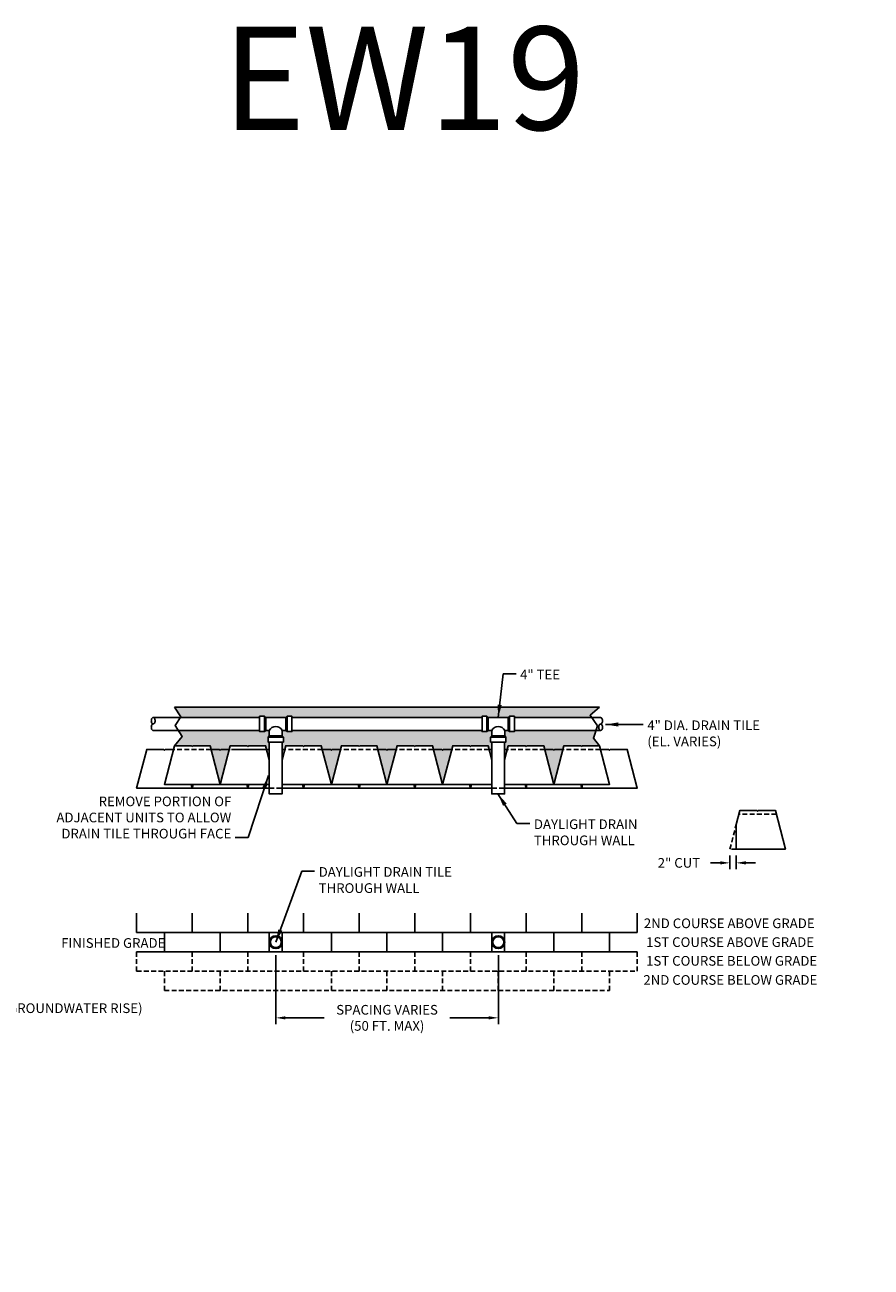
# Model space of a CAD drawing. Units: inches. Extents: x -4002 to 16339, y -2620 to -1996.
# Drawn here: x 5476 to 5739, y -2570 to -2185 of the extents above; entities that cross this region are included whole.
import ezdxf
from ezdxf import colors
from ezdxf.entities.mleader import LeaderData, LeaderLine
from ezdxf.math import Vec2, Vec3

# ---------------------------------------------------------------- set-up
doc = ezdxf.new("R2010")
doc.units = ezdxf.units.IN
doc.header["$LTSCALE"] = 12
doc.header["$MEASUREMENT"] = 0
doc.linetypes.add('HIDDEN2', pattern=[0.1875, 0.125, -0.0625])
for name, color, linetype in [('W-HTCH-VLTE', 19, 'Continuous'), ('W-LINE-HEVY', 3, 'Continuous'), ('W-LINE-LITE', 1, 'Continuous'), ('W-LINE-MEDM', 2, 'Continuous'), ('W-TEXT-MEDM', 1, 'Continuous')]:
    doc.layers.add(name, color=color, linetype=linetype)
doc.styles.add('AWS NOTES', font='arial.ttf', dxfattribs={"height": 0.09375})
doc.styles.add('ROMANS', font='ROMANS.SHX')
doc.dimstyles.new('AWS DIMENSIONS', dxfattribs={"dimscale": 32, "dimtxt": 0.09375, "dimasz": 0.0937, "dimexe": 0.0625, "dimexo": 0.0625, "dimgap": 0.0625, "dimtad": 0, "dimtih": 1, "dimtoh": 1, "dimdec": 0, "dimzin": 3, "dimdsep": 46, "dimlunit": 3, "dimtxsty": 'AWS NOTES', "dimcen": 0, "dimclrd": 256, "dimclre": 256, "dimclrt": 256, "dimadec": 0, "dimazin": 0, "dimtfac": 1, "dimtdec": 0, "dimtofl": 0, "dimtmove": 2, "dimatfit": 3, "dimfxl": 1, "dimfrac": 2, "dimtolj": 1, "dimtzin": 0, "dimarcsym": 0})
doc.dimstyles.new('AWS ELEVS 32', dxfattribs={"dimtxt": 2.5, "dimasz": 4, "dimexe": 1.25, "dimexo": 1.25, "dimgap": 1.25, "dimtad": 0, "dimtih": 1, "dimtoh": 1, "dimdec": 0, "dimzin": 3, "dimdsep": 46, "dimlunit": 3, "dimtxsty": 'ROMANS', "dimcen": 0.09, "dimadec": 4, "dimazin": 0, "dimtfac": 1, "dimtdec": 0, "dimtix": 1, "dimtofl": 0, "dimtmove": 0, "dimatfit": 3, "dimfxl": 1, "dimtolj": 1, "dimtzin": 0, "dimarcsym": 0})

# ---------------------------------------------------------------- blocks, each defined once
blk = doc.blocks.new('*D44')
at = {"layer": 'Defpoints', "color": 0, "transparency": 16777216}
for p in [(5554, -2471.65), (5623.01, -2471.65), (5623.01, -2493.12)]:
    blk.add_point(p, dxfattribs=at)
at = {"layer": 'W-TEXT-MEDM', "lineweight": -2, "transparency": 16777216}
for p, q in [((5554, -2473.65), (5554, -2495.12)), ((5623.01, -2473.65), (5623.01, -2495.12)), ((5557, -2493.12), (5569.01, -2493.12)), ((5620.01, -2493.12), (5608, -2493.12))]:
    blk.add_line(p, q, dxfattribs=at)
at = {"layer": 'W-TEXT-MEDM', "transparency": 16777216}
for points in [[(5557, -2492.62), (5557, -2493.62), (5554, -2493.12)], [(5620.01, -2492.62), (5620.01, -2493.62), (5623.01, -2493.12)]]:
    blk.add_solid(points, dxfattribs=at)
at = {"layer": 'W-TEXT-MEDM', "transparency": 16777216, "insert": (5588.5, -2493.12), "char_height": 3, "attachment_point": 5, "style": 'AWS NOTES'}
blk.add_mtext('\\A1;SPACING VARIES\\P(50 FT. MAX)', dxfattribs=at)
blk = doc.blocks.new('*D45')
at = {"layer": 'Defpoints', "color": 0, "transparency": 16777216}
for p in [(5694.8, -2440.8), (5696.8, -2440.8), (5696.8, -2445.06)]:
    blk.add_point(p, dxfattribs=at)
at = {"layer": 'W-TEXT-MEDM', "lineweight": -2, "transparency": 16777216}
for p, q in [((5691.81, -2445.06), (5688.81, -2445.06)), ((5694.8, -2442.8), (5694.8, -2447.06)), ((5696.8, -2442.8), (5696.8, -2447.06)), ((5699.8, -2445.06), (5702.8, -2445.06))]:
    blk.add_line(p, q, dxfattribs=at)
at = {"layer": 'W-TEXT-MEDM', "transparency": 16777216}
for points in [[(5691.81, -2444.56), (5691.81, -2445.56), (5694.8, -2445.06)], [(5699.8, -2444.56), (5699.8, -2445.56), (5696.8, -2445.06)]]:
    blk.add_solid(points, dxfattribs=at)
at = {"layer": 'W-TEXT-MEDM', "transparency": 16777216, "insert": (5679.01, -2445.06), "char_height": 3, "attachment_point": 5, "style": 'AWS NOTES'}
blk.add_mtext('\\A1;2" CUT', dxfattribs=at)
blk = doc.blocks.new('DIAMOND PLAN VIEW')
at = {"layer": 'W-LINE-HEVY', "linetype": 'Continuous'}
blk.add_lwpolyline([(0, 0), (-0.25, -0.25), (-0.25, -5.5), (11.75, -8.62), (11.75, 8.63), (-0.25, 5.5), (-0.25, 0.25)], close=True, dxfattribs=at)
at = {"layer": 'W-LINE-LITE', "linetype": 'HIDDEN2'}
blk.add_line((0.88, 5.79), (0.88, -5.79), dxfattribs=at)

msp = doc.modelspace()

# ---------------------------------------------------------------- hatches: boundary and pattern name
at = {"layer": 'W-HTCH-VLTE'}
h = msp.add_hatch(dxfattribs=at)
h.set_pattern_fill('GRAVEL', color=256, scale=3)
h.set_pattern_definition([(228.0127875, (2.16, 3), (-24, -27), [0.403608, -39.9572641]), (184.9697407, (1.89, 2.7), (36, 3), [0.692604, -68.5677743]), (132.510447, (1.2, 2.64), (30, -33), [0.488364, -48.3480978]), (267.273689, (0.03, 1.89), (3, 60), [0.630714, -62.4406741]), (292.8336542, (0, 1.26), (-15, 36), [0.618465, -61.2281194]), (357.273689, (0.24, 0.69), (-60, 3), [0.630714, -62.4406741]), (37.6942405, (0.87, 0.66), (-39, -30), [0.834087, -82.5745456]), (72.2553284, (1.53, 1.17), (21, 66), [0.787464, -77.9589645]), (121.4295656, (1.77, 1.92), (-24, 39), [0.63285, -62.6522193]), (175.2363583, (1.44, 2.46), (33, -3), [0.722496, -35.4022877]), (222.3974378, (0.72, 2.52), (-36, -33), [0.934344, -92.500125]), (138.814075, (3, 1.86), (-21, 18), [0.318903, -31.5715344]), (171.4692344, (2.76, 2.07), (39, -6), [0.606711, -60.0645342]), (225, (2.16, 2.16), (-3e-16, -3), [0.424263, -3.8183777]), (203.1985905, (1.95, 2.52), (15, 6), [0.228474, -22.6188453]), (291.80141, (1.74, 2.43), (-3, 9), [0.323109, -15.8323854]), (30.963757, (1.86, 2.13), (9, 6), [0.524787, -16.9680687]), (161.565051, (2.31, 2.4), (6, -3), [0.379473, -9.10736]), (16.3895403, (0, 2.43), (30, 9), [0.5316, -52.6285354]), (70.346176, (0.51, 2.58), (-12, -33), [0.445983, -44.1522232]), (293.1985905, (2.31, 3), (-6, 15), [0.456945, -22.3903743]), (343.6104597, (2.49, 2.58), (-30, 9), [0.5316, -52.6285354]), (339.443955, (0, 0.57), (-15, 6), [0.51264, -25.1193712]), (294.7751406, (0.48, 0.39), (-15, 33), [0.429534, -42.5239292]), (66.8014095, (2.34, 0), (6, 15), [0.456945, -22.3903743]), (17.3540246, (2.52, 0.42), (-39, -12), [0.502893, -49.7862708]), (69.443955, (0.87, 0), (-6, -15), [0.25632, -25.3756912]), (101.309932, (2.16, 0), (-3, 12), [0.15297, -15.1440885]), (165.963757, (2.13, 0.15), (9, -3), [0.618465, -11.7508519]), (186.009006, (1.53, 0.3), (30, 3), [0.57315, -56.7417695]), (303.690068, (1.86, 1.86), (-3, 6), [0.432666, -10.3839878]), (353.1572266, (2.1, 1.5), (51, -6), [0.755382, -74.7826879]), (60.945396, (2.85, 1.41), (-12, -21), [0.308868, -30.5780224]), (90, (3, 1.68), (-3, 3), [0.18, -2.82]), (120.256437, (1.47, 0.39), (12, -21), [0.416772, -41.26056]), (48.0127875, (1.26, 0.75), (24, 27), [0.807216, -39.5536561]), (0, (1.8, 1.35), (3, 3), [0.78, -2.22]), (325.3048465, (2.58, 1.35), (30, -21), [0.474342, -46.9598229]), (254.054604, (2.97, 1.08), (-3, -12), [0.436806, -21.4035237]), (207.6459754, (2.85, 0.66), (-57, -30), [0.711195, -70.4084225]), (175.4260787, (2.22, 0.33), (-39, 3), [0.752397, -74.4872202])])
h.paths.add_polyline_path([(5551.61, -2406.09), (5551.99, -2405.72), (5551.99, -2404), (5550.86, -2404), (5550.49, -2404.37), (5548.99, -2404.37), (5548.99, -2404), (5523.74, -2404), (5524.92, -2405.87), (5522.6, -2408.74), (5527.85, -2408.74), (5528.1, -2408.99), (5528.35, -2408.74), (5533.6, -2408.74), (5536.72, -2420.74), (5539.85, -2408.74), (5545.1, -2408.74), (5545.35, -2408.99), (5545.6, -2408.74), (5550.85, -2408.74), (5551.99, -2413.13), (5551.99, -2407.59), (5551.61, -2407.59)])
h.paths.add_polyline_path([(5652.49, -2406.37), (5653.27, -2404.01), (5627.97, -2404), (5627.97, -2404.37), (5626.47, -2404.37), (5626.1, -2404), (5624.99, -2404), (5624.99, -2405.72), (5625.36, -2406.09), (5625.36, -2407.59), (5624.95, -2407.59), (5624.95, -2413.13), (5626.1, -2408.74), (5631.35, -2408.74), (5631.6, -2408.99), (5631.85, -2408.74), (5637.1, -2408.74), (5640.22, -2420.74), (5643.35, -2408.74), (5648.6, -2408.74), (5648.85, -2408.99), (5649.1, -2408.74), (5654.35, -2408.74)])
h.paths.add_polyline_path([(5654.35, -2396.74), (5522.6, -2396.74), (5524.57, -2399.76), (5524.41, -2400), (5548.99, -2400), (5548.99, -2399.62), (5550.49, -2399.62), (5550.86, -2400), (5557.11, -2400), (5557.49, -2399.62), (5558.99, -2399.62), (5558.99, -2400), (5617.97, -2400), (5617.97, -2399.62), (5619.47, -2399.62), (5619.85, -2400), (5626.1, -2400), (5626.47, -2399.62), (5627.97, -2399.62), (5627.97, -2400), (5652, -2400.01), (5651.47, -2399.27)])
h.paths.add_polyline_path([(5620.61, -2406.09), (5620.99, -2405.72), (5620.99, -2404), (5619.85, -2404), (5619.47, -2404.37), (5617.97, -2404.37), (5617.97, -2404), (5558.99, -2404), (5558.99, -2404.37), (5557.49, -2404.37), (5557.11, -2404), (5555.99, -2404), (5555.99, -2405.72), (5556.36, -2406.09), (5556.36, -2407.59), (5555.95, -2407.59), (5555.95, -2413.13), (5557.1, -2408.74), (5562.35, -2408.74), (5562.6, -2408.99), (5562.85, -2408.74), (5568.1, -2408.74), (5571.22, -2420.74), (5574.35, -2408.74), (5579.6, -2408.74), (5579.85, -2408.99), (5580.1, -2408.74), (5585.35, -2408.74), (5588.47, -2420.74), (5591.6, -2408.74), (5596.85, -2408.74), (5597.1, -2408.99), (5597.35, -2408.74), (5602.6, -2408.74), (5605.72, -2420.74), (5608.85, -2408.74), (5614.1, -2408.74), (5614.35, -2408.99), (5614.6, -2408.74), (5619.85, -2408.74), (5620.99, -2413.13), (5620.99, -2407.59), (5620.88, -2407.59), (5620.61, -2407.59)])

# ---------------------------------------------------------------- linework, layer by layer
at = {"layer": 'Defpoints'}
for points in [[(5522.6, -2396.74), (5524.57, -2399.76), (5522.76, -2402.42), (5524.92, -2405.87), (5522.6, -2408.74)], [(5654.35, -2408.74), (5652.49, -2406.37), (5653.76, -2402.52), (5651.47, -2399.27), (5654.35, -2396.74)]]:
    msp.add_lwpolyline(points, dxfattribs=at)
at = {"layer": 'W-LINE-HEVY'}
for p, q in [((5550.49, -2404.37), (5550.49, -2399.62)), ((5557.49, -2404.37), (5557.49, -2399.62)), ((5619.47, -2404.37), (5619.47, -2399.62)), ((5626.47, -2404.37), (5626.47, -2399.62)), ((5515.98, -2400), (5548.99, -2400)), ((5550.86, -2400), (5557.11, -2400)), ((5558.99, -2400), (5617.97, -2400)), ((5619.85, -2400), (5626.1, -2400)), ((5627.97, -2400), (5654.73, -2400.01)), ((5550.86, -2404), (5551.99, -2404)), ((5551.61, -2406.09), (5556.36, -2406.09)), ((5555.99, -2405.72), (5551.99, -2405.72)), ((5551.99, -2407.59), (5555.95, -2407.59)), ((5555.99, -2404), (5557.11, -2404)), ((5558.99, -2404), (5617.97, -2404)), ((5619.85, -2404), (5620.97, -2404)), ((5620.61, -2406.09), (5625.36, -2406.09)), ((5620.88, -2407.59), (5624.84, -2407.59)), ((5624.99, -2405.72), (5620.99, -2405.72)), ((5624.97, -2404), (5626.1, -2404)), ((5627.97, -2404), (5654.73, -2404.01))]:
    msp.add_line(p, q, dxfattribs=at)
at = {"layer": 'W-LINE-HEVY', "linetype": 'Continuous'}
msp.add_line((5510.85, -2472.65), (5666.1, -2472.65), dxfattribs=at)
at = {"layer": 'W-LINE-HEVY'}
for points in [[(5550.49, -2399.62), (5548.99, -2399.62), (5548.99, -2404.37), (5550.49, -2404.37), (5550.86, -2404), (5550.86, -2400)], [(5557.49, -2399.62), (5558.99, -2399.62), (5558.99, -2404.37), (5557.49, -2404.37), (5557.11, -2404), (5557.11, -2400)], [(5619.47, -2399.62), (5617.97, -2399.62), (5617.97, -2404.37), (5619.47, -2404.37), (5619.85, -2404), (5619.85, -2400)], [(5626.47, -2399.62), (5627.97, -2399.62), (5627.97, -2404.37), (5626.47, -2404.37), (5626.1, -2404), (5626.1, -2400)]]:
    msp.add_lwpolyline(points, close=True, dxfattribs=at)
for points in [[(5515.98, -2402, 0.154892), (5516.18, -2401.93, 0.106771), (5516.39, -2401.71, 0.073183), (5516.52, -2401.4, 0.059678), (5516.57, -2401, 0.059678), (5516.52, -2400.6, 0.073183), (5516.39, -2400.29, 0.106771), (5516.18, -2400.06, 0.154892), (5515.98, -2400, 0.154892), (5515.77, -2400.06, 0.106771), (5515.56, -2400.29, 0.073183), (5515.44, -2400.6, 0.059678), (5515.39, -2401, 0.059678), (5515.44, -2401.4, 0.073183), (5515.56, -2401.71, 0.106771), (5515.77, -2401.93, 0.154892)], [(5551.99, -2407.59), (5551.99, -2423.67), (5555.95, -2423.67), (5555.95, -2407.59), (5556.36, -2407.59), (5556.36, -2406.09), (5555.99, -2405.72), (5555.99, -2404, 0.626742), (5551.99, -2404), (5551.99, -2405.72), (5551.61, -2406.09), (5551.61, -2407.59)], [(5620.99, -2407.59), (5620.99, -2423.67), (5624.95, -2423.67), (5624.95, -2407.59), (5625.36, -2407.59), (5625.36, -2406.09), (5624.99, -2405.72), (5624.99, -2404, 0.626742), (5620.99, -2404), (5620.99, -2405.72), (5620.61, -2406.09), (5620.61, -2407.59)], [(5654.73, -2402.01, 0.154892), (5654.53, -2402.08, 0.106771), (5654.32, -2402.31, 0.073183), (5654.19, -2402.61, 0.059678), (5654.15, -2403.01, 0.059678), (5654.19, -2403.42, 0.073183), (5654.32, -2403.72, 0.106771), (5654.53, -2403.95, 0.154892), (5654.73, -2404.01, 0.154892), (5654.94, -2403.95, 0.106771), (5655.15, -2403.72, 0.073183), (5655.27, -2403.42, 0.059678), (5655.32, -2403.01, 0.059678), (5655.27, -2402.61, 0.073183), (5655.15, -2402.31, 0.106771), (5654.94, -2402.08, 0.154892)]]:
    msp.add_lwpolyline(points, format="xyb", close=True, dxfattribs=at)
for points in [[(5515.98, -2402, 0.154892), (5515.77, -2402.06, 0.106771), (5515.56, -2402.29, 0.073183), (5515.44, -2402.6, 0.059678), (5515.39, -2403, 0.059678), (5515.44, -2403.4, 0.073183), (5515.56, -2403.71, 0.106771), (5515.77, -2403.93, 0.154892), (5515.98, -2404), (5548.99, -2404)], [(5654.73, -2402.01, 0.154892), (5654.94, -2401.95, 0.106771), (5655.15, -2401.72, 0.073183), (5655.27, -2401.42, 0.059678), (5655.32, -2401.01, 0.059678), (5655.27, -2400.61, 0.073183), (5655.15, -2400.31, 0.106771), (5654.94, -2400.08, 0.154892), (5654.73, -2400.01, 0.154892)]]:
    msp.add_lwpolyline(points, format="xyb", dxfattribs=at)
at = {"layer": 'W-LINE-HEVY', "linetype": 'Continuous'}
for points in [[(5551.99, -2413.13), (5550.85, -2408.74), (5545.6, -2408.74), (5545.35, -2408.99), (5545.1, -2408.74), (5539.85, -2408.74), (5536.72, -2420.74), (5551.99, -2420.74)], [(5555.95, -2420.74), (5571.22, -2420.74), (5568.1, -2408.74), (5562.85, -2408.74), (5562.6, -2408.99), (5562.35, -2408.74), (5557.1, -2408.74), (5555.95, -2413.13)], [(5620.99, -2413.13), (5619.85, -2408.74), (5614.6, -2408.74), (5614.35, -2408.99), (5614.1, -2408.74), (5608.85, -2408.74), (5605.72, -2420.74), (5620.99, -2420.74)], [(5624.95, -2420.74), (5640.22, -2420.74), (5637.1, -2408.74), (5631.85, -2408.74), (5631.6, -2408.99), (5631.35, -2408.74), (5626.1, -2408.74), (5624.95, -2413.13)], [(5696.8, -2440.8), (5712.05, -2440.8), (5708.93, -2428.8), (5703.68, -2428.8), (5703.43, -2429.05), (5703.18, -2428.8), (5697.93, -2428.8), (5696.8, -2433.12), (5696.8, -2440.8)]]:
    msp.add_lwpolyline(points, dxfattribs=at)
for centre, radius in [((5554.01, -2469.65), 2), ((5554.01, -2469.65), 1.7), ((5623.01, -2469.65), 2), ((5623.01, -2469.65), 1.7)]:
    msp.add_circle(centre, radius, dxfattribs=at)
at = {"layer": 'W-LINE-LITE', "linetype": 'HIDDEN2'}
for p, q in [((5551.14, -2409.87), (5539.55, -2409.87)), ((5551.88, -2409.87), (5540.28, -2409.87)), ((5568.39, -2409.87), (5556.8, -2409.87)), ((5620.14, -2409.87), (5608.55, -2409.87)), ((5637.39, -2409.87), (5625.8, -2409.87)), ((5709.22, -2429.93), (5697.64, -2429.93))]:
    msp.add_line(p, q, dxfattribs=at)
at = {"layer": 'W-LINE-LITE', "linetype": 'Continuous'}
for points in [[(5522.3, -2409.87), (5519.72, -2409.87), (5519.47, -2410.12), (5519.22, -2409.87), (5513.97, -2409.87), (5510.85, -2421.87), (5528.1, -2421.87), (5527.8, -2420.74)], [(5539.55, -2409.87), (5536.97, -2409.87), (5536.72, -2410.12), (5536.47, -2409.87), (5533.89, -2409.87)], [(5551.99, -2409.87), (5551.14, -2409.87)], [(5556.8, -2409.87), (5555.95, -2409.87)], [(5574.05, -2409.87), (5571.47, -2409.87), (5571.22, -2410.12), (5570.97, -2409.87), (5568.39, -2409.87)], [(5591.3, -2409.87), (5588.72, -2409.87), (5588.47, -2410.12), (5588.22, -2409.87), (5585.64, -2409.87)], [(5608.55, -2409.87), (5605.97, -2409.87), (5605.72, -2410.12), (5605.47, -2409.87), (5602.89, -2409.87)], [(5620.99, -2409.87), (5620.14, -2409.87)], [(5625.8, -2409.87), (5624.95, -2409.87)], [(5643.05, -2409.87), (5640.47, -2409.87), (5640.22, -2410.12), (5639.97, -2409.87), (5637.39, -2409.87)], [(5649.14, -2420.74), (5648.85, -2421.87), (5666.1, -2421.87), (5662.97, -2409.87), (5657.72, -2409.87), (5657.47, -2410.12), (5657.22, -2409.87), (5654.64, -2409.87)], [(5528.39, -2420.74), (5528.1, -2421.87), (5545.35, -2421.87), (5545.05, -2420.74)], [(5545.64, -2420.74), (5545.35, -2421.87), (5551.99, -2421.87)], [(5555.95, -2421.87), (5562.6, -2421.87), (5562.3, -2420.74)], [(5562.89, -2420.74), (5562.6, -2421.87), (5579.85, -2421.87), (5579.55, -2420.74)], [(5580.14, -2420.74), (5579.85, -2421.87), (5597.1, -2421.87), (5596.8, -2420.74)], [(5597.39, -2420.74), (5597.1, -2421.87), (5614.35, -2421.87), (5614.05, -2420.74)], [(5614.64, -2420.74), (5614.35, -2421.87), (5620.99, -2421.87)], [(5624.95, -2421.87), (5631.6, -2421.87), (5631.3, -2420.74)], [(5631.89, -2420.74), (5631.6, -2421.87), (5648.85, -2421.87), (5648.55, -2420.74)]]:
    msp.add_lwpolyline(points, dxfattribs=at)
at = {"layer": 'W-LINE-LITE', "linetype": 'HIDDEN2'}
for points in [[(5551.99, -2421.87), (5555.95, -2421.87)], [(5620.99, -2421.87), (5624.95, -2421.87)], [(5696.8, -2440.8), (5694.8, -2440.8), (5696.8, -2433.12)]]:
    msp.add_lwpolyline(points, dxfattribs=at)
at = {"layer": 'W-LINE-MEDM', "linetype": 'Continuous'}
for p, q in [((5510.85, -2466.65), (5666.1, -2466.65)), ((5519.47, -2472.65), (5657.47, -2472.65))]:
    msp.add_line(p, q, dxfattribs=at)
at = {"layer": 'W-LINE-MEDM', "linetype": 'HIDDEN2'}
for p, q in [((5510.85, -2478.65), (5666.1, -2478.65)), ((5519.47, -2484.65), (5657.47, -2484.65))]:
    msp.add_line(p, q, dxfattribs=at)
at = {"layer": 'W-LINE-MEDM'}
for points in [[(5522.6, -2396.74), (5654.35, -2396.74)], [(5510.85, -2460.65), (5510.85, -2466.65)], [(5528.1, -2460.65), (5528.1, -2466.65)], [(5545.35, -2460.65), (5545.35, -2466.65)], [(5562.6, -2460.65), (5562.6, -2466.65)], [(5579.85, -2460.65), (5579.85, -2466.65)], [(5597.1, -2460.65), (5597.1, -2466.65)], [(5614.35, -2460.65), (5614.35, -2466.65)], [(5631.6, -2460.65), (5631.6, -2466.65)], [(5648.85, -2460.65), (5648.85, -2466.65)], [(5666.1, -2460.65), (5666.1, -2466.65)], [(5519.47, -2466.65), (5519.47, -2472.65)], [(5536.72, -2466.65), (5536.72, -2472.65)], [(5551.97, -2466.65), (5551.97, -2472.65)], [(5555.97, -2466.65), (5555.97, -2472.65)], [(5571.22, -2466.65), (5571.22, -2472.65)], [(5588.47, -2466.65), (5588.47, -2472.65)], [(5605.72, -2466.65), (5605.72, -2472.65)], [(5620.97, -2466.65), (5620.97, -2472.65)], [(5624.97, -2466.65), (5624.97, -2472.65)], [(5640.22, -2466.65), (5640.22, -2472.65)], [(5657.47, -2466.65), (5657.47, -2472.65)]]:
    msp.add_lwpolyline(points, dxfattribs=at)
at = {"layer": 'W-LINE-MEDM', "linetype": 'HIDDEN2'}
for points in [[(5510.85, -2472.65), (5510.85, -2478.65)], [(5528.1, -2472.65), (5528.1, -2478.65)], [(5545.35, -2472.65), (5545.35, -2478.65)], [(5562.6, -2472.65), (5562.6, -2478.65)], [(5579.85, -2472.65), (5579.85, -2478.65)], [(5597.1, -2472.65), (5597.1, -2478.65)], [(5614.35, -2472.65), (5614.35, -2478.65)], [(5631.6, -2472.65), (5631.6, -2478.65)], [(5648.85, -2472.65), (5648.85, -2478.65)], [(5666.1, -2472.65), (5666.1, -2478.65)], [(5519.47, -2478.65), (5519.47, -2484.65)], [(5536.72, -2478.65), (5536.72, -2484.65)], [(5553.97, -2478.65), (5553.97, -2484.65)], [(5571.22, -2478.65), (5571.22, -2484.65)], [(5588.47, -2478.65), (5588.47, -2484.65)], [(5605.72, -2478.65), (5605.72, -2484.65)], [(5622.97, -2478.65), (5622.97, -2484.65)], [(5640.22, -2478.65), (5640.22, -2484.65)], [(5657.47, -2478.65), (5657.47, -2484.65)]]:
    msp.add_lwpolyline(points, dxfattribs=at)

# ---------------------------------------------------------------- block references
at = {"rotation": 270}
for p in [(5528.1, -2408.99), (5579.85, -2408.99), (5597.1, -2408.99), (5648.85, -2408.99)]:
    msp.add_blockref('DIAMOND PLAN VIEW', p, dxfattribs=at)

# ---------------------------------------------------------------- texts
at = {"layer": 'Defpoints', "style": 'AWS NOTES'}
msp.add_text('EW19', height=32, dxfattribs=at).set_placement((5537.44, -2217.77))
at = {"layer": 'W-TEXT-MEDM', "linetype": 'Continuous', "style": 'AWS NOTES'}
for s, p in [('2ND COURSE ABOVE GRADE', (5668.13, -2465.31)), ('FINISHED GRADE', (5487.44, -2471.41)), ('1ST COURSE ABOVE GRADE', (5668.84, -2471.14)), ('1ST COURSE BELOW GRADE', (5668.84, -2476.95)), ('2ND COURSE BELOW GRADE', (5667.99, -2482.87))]:
    msp.add_text(s, height=3, dxfattribs=at).set_placement(p)
at = {"layer": 'W-TEXT-MEDM', "char_height": 3, "style": 'AWS NOTES'}
for s, insert, attachment_point in [('4" TEE', (5629.74, -2385.19), 1), ('\\A1;4" DIA. DRAIN TILE\\P(EL. VARIES)', (5669.2, -2400.9), 1), ('REMOVE PORTION OF\\PADJACENT UNITS TO ALLOW\\PDRAIN TILE THROUGH FACE', (5540.19, -2438.43), 9), ('DAYLIGHT DRAIN\\PTHROUGH WALL', (5634.04, -2431.58), 1), ('\\A1;DAYLIGHT DRAIN TILE\\PTHROUGH WALL', (5567.29, -2446.38), 1)]:
    msp.add_mtext(s, dxfattribs=dict(at, insert=insert, attachment_point=attachment_point))

# ---------------------------------------------------------------- dimensions: what is measured, and where the dimension line sits
at = {"layer": 'W-TEXT-MEDM'}
dim = msp.add_linear_dim(base=(5696.8, -2445.06), p1=(5694.8, -2440.8), p2=(5696.8, -2440.8), text='2" CUT', dimstyle='AWS DIMENSIONS', dxfattribs=at)
dim.commit()
dim.dimension.update_dxf_attribs({"geometry": '*D45', "text_midpoint": (5679.01, -2445.06), "dimtype": 160})
dim = msp.add_linear_dim(base=(5623.01, -2493.12), p1=(5554, -2471.65), p2=(5623.01, -2471.65), text='SPACING VARIES\\P(50 FT. MAX)', dimstyle='AWS DIMENSIONS', dxfattribs=at)
dim.commit()
dim.dimension.update_dxf_attribs({"geometry": '*D44', "text_midpoint": (5588.5, -2493.12)})

# ---------------------------------------------------------------- leaders
at = {"layer": 'W-TEXT-MEDM', "annotation_type": 0, "has_hookline": 1}
for points, hookline_direction, text_width in [([(5622.97, -2400), (5624.49, -2386.44), (5628.49, -2386.44)], 0, 12.86), ([(5656.27, -2402.15), (5667.95, -2402.15)], 0, 37.07), ([(5551.72, -2418), (5545.44, -2437.18), (5541.44, -2437.18)], 1, 58.63), ([(5622.86, -2423.67), (5628.79, -2432.83), (5632.79, -2432.83)], 0, 34.5), ([(5554.01, -2469.65), (5562.04, -2447.63), (5566.04, -2447.63)], 0, 44.63)]:
    msp.add_leader(points, dimstyle='AWS ELEVS 32', dxfattribs=dict(at, hookline_direction=hookline_direction, text_width=text_width))
at = {"layer": 'W-TEXT-MEDM'}
ml = msp.add_multileader_mtext('Standard', dxfattribs=at)
ml.set_content('2" TO 3" OF SOIL FILL REQUIRED BETWEEN OVERLAPPED REINFORCEMENT FOR PROPER SOIL AND REINFORCEMENT REACTION', color=256, style='AWS NOTES')
ml.set_leader_properties()
ml.build(insert=Vec2(0, 0))
ml.multileader.update_dxf_attribs({"dogleg_length": 0.125, "arrow_head_size": 4.5, "scale": 48})
ctx = ml.context
ctx.base_point, ctx.scale, ctx.char_height, ctx.arrow_head_size, ctx.landing_gap_size, ctx.plane_origin = Vec3(8174.14, -2272.86), 48, 4.5, 4.5, 2.16, Vec3(8295.01, -2312.42)
ctx.text_align_type = 2
notes = []
notes.append((ctx, [(0, (1, 1, 0), (8283.42, -2272.86), (-1, 0), 6, [(0, [(8295.01, -2312.42)], 0, [])])]))
ctx.mtext.insert, ctx.mtext.width, ctx.mtext.alignment, ctx.mtext.flow_direction = Vec3(8275.26, -2270.57), 102.5728, 3, 5
ml = msp.add_multileader_mtext('Standard', dxfattribs=at)
ml.set_content('\\A1;DIAMOND{\\H0.7x;\\S®^ ;} BLOCK', color=256, style='AWS NOTES')
ml.set_leader_properties()
ml.build(insert=Vec2(0, 0))
ml.multileader.update_dxf_attribs({"dogleg_length": 0.125, "arrow_head_size": 6, "scale": 64})
ctx = ml.context
ctx.base_point, ctx.scale, ctx.char_height, ctx.arrow_head_size, ctx.landing_gap_size, ctx.plane_origin = Vec3(7533.16, -2350.41), 64, 6, 6, 2.88, Vec3(7607.32, -2350.41)
ctx.text_align_type = 2
notes.append((ctx, [(0, (1, 1, 0), (7586.18, -2350.41), (-1, 0), 4, [(0, [(7607.32, -2350.41)], 0, [])])]))
ctx.mtext.insert, ctx.mtext.width, ctx.mtext.alignment, ctx.mtext.flow_direction = Vec3(7579.3, -2347.36), 67.1861, 3, 5
ml = msp.add_multileader_mtext('Standard', dxfattribs=at)
ml.set_content('FREE DRAINING AGGREGATE TO SPAN 10 FT. ALONG THE WALL FACE AND TO THE BACK OF THE REINFORCED ZONE', color=256, style='AWS NOTES')
ml.set_leader_properties()
ml.build(insert=Vec2(0, 0))
ml.multileader.update_dxf_attribs({"dogleg_length": 0.125, "arrow_head_size": 3, "scale": 32})
ctx = ml.context
ctx.base_point, ctx.scale, ctx.char_height, ctx.arrow_head_size, ctx.landing_gap_size, ctx.plane_origin = Vec3(3953.81, -2352.64), 32, 3, 3, 1.44, Vec3(3922.4, -2375.48)
notes.append((ctx, [(0, (1, 1, 0), (3949.81, -2352.64), (1, 0), 4, [(1, [(3922.4, -2375.48), (3919.68, -2402.74)], 0, [])])]))
ctx.mtext.insert, ctx.mtext.width, ctx.mtext.flow_direction = Vec3(3955.25, -2351.12), 80.1552, 5
ml = msp.add_multileader_mtext('Standard', dxfattribs=at)
ml.set_content('ANY DISTURBANCE OF THE SOILS OUTSIDE THE 1:1 EXCAVATION AREA MUST ALSO BE FILLED WITH SELECT FILL', color=256, style='AWS NOTES')
ml.set_leader_properties()
ml.build(insert=Vec2(0, 0))
ml.multileader.update_dxf_attribs({"dogleg_length": 0.125, "arrow_head_size": 3, "scale": 32})
ctx = ml.context
ctx.base_point, ctx.scale, ctx.char_height, ctx.arrow_head_size, ctx.landing_gap_size, ctx.plane_origin = Vec3(6422.37, -2399.12), 32, 3, 3, 1.44, Vec3(6526.17, -2405.32)
ctx.text_align_type = 2
notes.append((ctx, [(0, (1, 1, 0), (6514.03, -2399.12), (-1, 0), 4, [(0, [(6526.17, -2405.32)], 0, [])])]))
ctx.mtext.insert, ctx.mtext.width, ctx.mtext.alignment, ctx.mtext.flow_direction = Vec3(6508.59, -2397.59), 86.4648, 3, 5
ml = msp.add_multileader_mtext('Standard', dxfattribs=at)
ml.set_content('CUT BLOCK AS NEEDED TO MAINTAIN PATTERN', color=256, style='AWS NOTES')
ml.set_leader_properties()
ml.build(insert=Vec2(0, 0))
ml.multileader.update_dxf_attribs({"dogleg_length": 0.125, "arrow_head_size": 3, "scale": 32})
ctx = ml.context
ctx.base_point, ctx.scale, ctx.char_height, ctx.arrow_head_size, ctx.landing_gap_size, ctx.plane_origin = Vec3(3955.74, -2410.92), 32, 3, 3, 1.44, Vec3(3942.57, -2402.65)
notes.append((ctx, [(0, (1, 1, 0), (3951.74, -2410.92), (1, 0), 4, [(0, [(3942.57, -2402.65)], 0, [])])]))
ctx.mtext.insert, ctx.mtext.width, ctx.mtext.flow_direction = Vec3(3957.18, -2409.4), 50.1961, 5
ml = msp.add_multileader_mtext('Standard', dxfattribs=at)
ml.set_content('INSTALL 12"%%CX24" DEEP SLEEVE-IT DURING CONSTRUCTION OF WALL.  SET FENCE POST IN CONCRETE AFTER BACKFILLING.', color=256, style='AWS NOTES')
ml.set_leader_properties()
ml.build(insert=Vec2(0, 0))
ml.multileader.update_dxf_attribs({"dogleg_length": 0.125, "arrow_head_size": 6, "scale": 64})
ctx = ml.context
ctx.base_point, ctx.scale, ctx.char_height, ctx.arrow_head_size, ctx.landing_gap_size, ctx.plane_origin = Vec3(3157.72, -2418.06), 64, 6, 6, 2.88, Vec3(3133.52, -2446.23)
notes.append((ctx, [(0, (1, 1, 0), (3149.72, -2418.06), (1, 0), 8, [(0, [(3133.52, -2446.23)], 0, [])])]))
ctx.mtext.insert, ctx.mtext.width, ctx.mtext.defined_height, ctx.mtext.flow_direction = Vec3(3160.6, -2415.01), 93.8425, 9.31, 5
ml = msp.add_multileader_mtext('Standard', dxfattribs=at)
ml.set_content('BACKFILL WITH FREE DRAINING AGGREGATE TO 1 FT. ABOVE WATER ELEVATION', color=256, style='AWS NOTES')
ml.set_leader_properties()
ml.build(insert=Vec2(0, 0))
ml.multileader.update_dxf_attribs({"dogleg_length": 0.125, "arrow_head_size": 3, "scale": 32})
ctx = ml.context
ctx.base_point, ctx.scale, ctx.char_height, ctx.arrow_head_size, ctx.landing_gap_size, ctx.plane_origin = Vec3(5082.72, -2487.99), 32, 3, 3, 1.44, Vec3(5061.14, -2466.46)
notes.append((ctx, [(0, (1, 1, 0), (5078.72, -2487.99), (1, 0), 4, [(0, [(5061.14, -2466.46)], 0, [])])]))
ctx.mtext.insert, ctx.mtext.width, ctx.mtext.flow_direction = Vec3(5084.16, -2486.46), 51.7078, 5
ml = msp.add_multileader_mtext('Standard', dxfattribs=at)
ml.set_content('CUT BLOCK AS NEEDED TO MAINTAIN PATTERN', color=256, style='AWS NOTES')
ml.set_leader_properties()
ml.build(insert=Vec2(0, 0))
ml.multileader.update_dxf_attribs({"dogleg_length": 0.125, "arrow_head_size": 3, "scale": 32})
ctx = ml.context
ctx.base_point, ctx.scale, ctx.char_height, ctx.arrow_head_size, ctx.landing_gap_size, ctx.plane_origin = Vec3(3969.86, -2484.56), 32, 3, 3, 1.44, Vec3(3956.68, -2476.29)
notes.append((ctx, [(0, (1, 1, 0), (3965.86, -2484.56), (1, 0), 4, [(0, [(3956.68, -2476.29)], 0, [])])]))
ctx.mtext.insert, ctx.mtext.width, ctx.mtext.flow_direction = Vec3(3971.3, -2483.04), 50.1961, 5
ml = msp.add_multileader_mtext('Standard', dxfattribs=at)
ml.set_content('CHIMNEY DRAIN (EXTEND TOP 0.7H OR MAXIMUM ELEVATION OF GROUNDWATER RISE)', color=256, style='AWS NOTES')
ml.set_leader_properties()
ml.build(insert=Vec2(0, 0))
ml.multileader.update_dxf_attribs({"dogleg_length": 0.125, "arrow_head_size": 3, "scale": 32})
ctx = ml.context
ctx.base_point, ctx.scale, ctx.char_height, ctx.arrow_head_size, ctx.landing_gap_size, ctx.plane_origin = Vec3(5346.65, -2490.57), 32, 3, 3, 1.44, Vec3(5347.18, -2475.44)
notes.append((ctx, [(1, (1, 1, 0), (5342.65, -2490.57), (1, 0), 4, [(0, [(5347.18, -2475.44)], 0, [])])]))
ctx.mtext.insert, ctx.mtext.width, ctx.mtext.flow_direction = Vec3(5348.09, -2488.63), 51.9054, 5
ml = msp.add_multileader_mtext('Standard', dxfattribs=at)
ml.set_content('{\\LSTEP 3} - PLACE REINFORCEMENT IN THE AREAS WHERE THE MARKS SHOW GAPS IN THE LOWER REINFORCEMENT PATTERN. CONTINUE NORMAL WALL CONSTRUCTION, REPEATING THESE STEPS AS NEEDED', color=256, style='AWS NOTES')
ml.set_leader_properties()
ml.build(insert=Vec2(0, 0))
ml.multileader.update_dxf_attribs({"dogleg_length": 0.125, "arrow_head_size": 4.5, "scale": 48})
ctx = ml.context
ctx.base_point, ctx.scale, ctx.char_height, ctx.arrow_head_size, ctx.landing_gap_size, ctx.plane_origin = Vec3(8167.69, -2518.21), 48, 4.5, 4.5, 2.16, Vec3(8304.26, -2558.81)
ctx.text_align_type = 2
notes.append((ctx, [(0, (1, 1, 0), (8284.33, -2518.21), (-1, 0), 6, [(2, [(8304.26, -2558.81), (8299.2, -2566.79), (8292.86, -2570.43)], 0, [])])]))
ctx.mtext.insert, ctx.mtext.width, ctx.mtext.alignment, ctx.mtext.flow_direction = Vec3(8276.17, -2515.92), 107.0005, 3, 5
for ctx, leaders in notes:
    for number, flags, end, landing, length, lines in leaders:
        leader = LeaderData()
        leader.index, (leader.has_last_leader_line, leader.has_dogleg_vector, leader.attachment_direction) = number, flags
        leader.last_leader_point, leader.dogleg_vector, leader.dogleg_length = Vec3(end), Vec3(landing), length
        for number, points, colour, breaks in lines:
            line = LeaderLine()
            line.index, line.vertices, line.color, line.breaks = number, Vec3.list(points), colors.encode_raw_color(colour), breaks
            leader.lines.append(line)
        ctx.leaders.append(leader)

# ---------------------------------------------------------------- next in the draw order: leaders
ml = msp.add_multileader_mtext('Standard', dxfattribs=at)
ml.set_content('FILL SLEEVE W/ CONCRETE, SET FENCE POST', color=256, style='AWS NOTES')
ml.set_leader_properties()
ml.build(insert=Vec2(0, 0))
ml.multileader.update_dxf_attribs({"dogleg_length": 0.125, "arrow_head_size": 6, "scale": 64})
ctx = ml.context
ctx.base_point, ctx.scale, ctx.char_height, ctx.arrow_head_size, ctx.landing_gap_size, ctx.plane_origin = Vec3(3163.43, -2431.49), 64, 6, 6, 2.88, Vec3(3134.67, -2457.52)
notes = []
notes.append((ctx, [(0, (1, 1, 0), (3155.43, -2431.49), (1, 0), 8, [(0, [(3134.67, -2457.52)], 0, [])])]))
ctx.mtext.insert, ctx.mtext.width, ctx.mtext.flow_direction = Vec3(3166.31, -2428.44), 116.0246, 5
ctx.mtext.has_bg_fill, ctx.mtext.bg_color, ctx.mtext.bg_scale_factor, ctx.mtext.bg_transparency, ctx.mtext.use_window_bg_color = 1, -1023410167, 1.5, 0, 1
for ctx, leaders in notes:
    for number, flags, end, landing, length, lines in leaders:
        leader = LeaderData()
        leader.index, (leader.has_last_leader_line, leader.has_dogleg_vector, leader.attachment_direction) = number, flags
        leader.last_leader_point, leader.dogleg_vector, leader.dogleg_length = Vec3(end), Vec3(landing), length
        for number, points, colour, breaks in lines:
            line = LeaderLine()
            line.index, line.vertices, line.color, line.breaks = number, Vec3.list(points), colors.encode_raw_color(colour), breaks
            leader.lines.append(line)
        ctx.leaders.append(leader)

# ---------------------------------------------------------------- next in the draw order: leaders
ml = msp.add_multileader_mtext('Standard', dxfattribs=at)
ml.set_content('GROUNDWATER (ELEVATION VARIES)', color=256, style='AWS NOTES')
ml.set_leader_properties()
ml.build(insert=Vec2(0, 0))
ml.multileader.update_dxf_attribs({"dogleg_length": 0.125, "arrow_head_size": 3, "scale": 32})
ctx = ml.context
ctx.base_point, ctx.scale, ctx.char_height, ctx.arrow_head_size, ctx.landing_gap_size, ctx.plane_origin = Vec3(5392.9, -2447.97), 32, 3, 3, 1.44, Vec3(5386.57, -2435.39)
notes = []
notes.append((ctx, [(0, (1, 1, 0), (5388.9, -2447.97), (1, 0), 4, [(0, [(5386.57, -2435.39)], 0, [])])]))
ctx.mtext.insert, ctx.mtext.width, ctx.mtext.flow_direction = Vec3(5394.34, -2446.03), 42.8132, 5
ml = msp.add_multileader_mtext('Standard', dxfattribs=at)
ml.set_content('{\\C256;4"%%C MIN DRAIN TILE (ELEVATION VARIES)}', color=256, style='AWS NOTES')
ml.set_leader_properties()
ml.build(insert=Vec2(0, 0))
ml.multileader.update_dxf_attribs({"dogleg_length": 0.125, "arrow_head_size": 3, "scale": 32})
ctx = ml.context
ctx.base_point, ctx.scale, ctx.char_height, ctx.arrow_head_size, ctx.landing_gap_size, ctx.plane_origin = Vec3(5006.65, -2448.12), 32, 3, 3, 1.44, Vec3(4995.48, -2453.03)
notes.append((ctx, [(0, (1, 1, 0), (5002.65, -2448.12), (1, 0), 4, [(0, [(4995.48, -2453.03)], 0, [])])]))
ctx.mtext.insert, ctx.mtext.width, ctx.mtext.flow_direction = Vec3(5008.09, -2446.18), 43.9694, 5
for ctx, leaders in notes:
    for number, flags, end, landing, length, lines in leaders:
        leader = LeaderData()
        leader.index, (leader.has_last_leader_line, leader.has_dogleg_vector, leader.attachment_direction) = number, flags
        leader.last_leader_point, leader.dogleg_vector, leader.dogleg_length = Vec3(end), Vec3(landing), length
        for number, points, colour, breaks in lines:
            line = LeaderLine()
            line.index, line.vertices, line.color, line.breaks = number, Vec3.list(points), colors.encode_raw_color(colour), breaks
            leader.lines.append(line)
        ctx.leaders.append(leader)

# ---------------------------------------------------------------- next in the draw order: leaders
ml = msp.add_multileader_mtext('Standard', dxfattribs=at)
ml.set_content('ADD SUPPLEMENTAL LAYERS OF GEOGRID AT LOCATIONS SHOWN ON ELEVATIONS\\P(WIDTH MAY VARY)', color=256, style='AWS NOTES')
ml.set_leader_properties()
ml.build(insert=Vec2(0, 0))
ml.multileader.update_dxf_attribs({"dogleg_length": 0.125, "arrow_head_size": 3, "scale": 32})
ctx = ml.context
ctx.base_point, ctx.scale, ctx.char_height, ctx.arrow_head_size, ctx.landing_gap_size, ctx.plane_origin = Vec3(7554.12, -2415.28), 32, 3, 3, 1.44, Vec3(7895.18, -2593.34)
ctx.text_align_type = 2
notes = []
notes.append((ctx, [(1, (1, 1, 0), (7622.03, -2415.28), (-1, 0), 4, [(1, [(7639.31, -2444.11)], 0, [])])]))
ctx.mtext.insert, ctx.mtext.width, ctx.mtext.defined_height, ctx.mtext.alignment, ctx.mtext.flow_direction = Vec3(7616.59, -2413.34), 61.986, 16.11, 3, 5
ctx.mtext.has_bg_fill, ctx.mtext.bg_color, ctx.mtext.bg_scale_factor, ctx.mtext.bg_transparency, ctx.mtext.use_window_bg_color = 1, -1027028792, 1.5, 0, 1
for ctx, leaders in notes:
    for number, flags, end, landing, length, lines in leaders:
        leader = LeaderData()
        leader.index, (leader.has_last_leader_line, leader.has_dogleg_vector, leader.attachment_direction) = number, flags
        leader.last_leader_point, leader.dogleg_vector, leader.dogleg_length = Vec3(end), Vec3(landing), length
        for number, points, colour, breaks in lines:
            line = LeaderLine()
            line.index, line.vertices, line.color, line.breaks = number, Vec3.list(points), colors.encode_raw_color(colour), breaks
            leader.lines.append(line)
        ctx.leaders.append(leader)

# ---------------------------------------------------------------- next in the draw order: leaders
ml = msp.add_multileader_mtext('Standard', dxfattribs=at)
ml.set_content('CUT SLIT IN GEOGRID TO ALLOW MATERIAL TO LAY DOWN BEHIND STRUCTURE', color=256, style='AWS NOTES')
ml.set_leader_properties()
ml.build(insert=Vec2(0, 0))
ml.multileader.update_dxf_attribs({"dogleg_length": 0.125, "arrow_head_size": 3, "scale": 32})
ctx = ml.context
ctx.base_point, ctx.scale, ctx.char_height, ctx.arrow_head_size, ctx.landing_gap_size, ctx.plane_origin = Vec3(7958.9, -2369.68), 32, 3, 3, 1.44, Vec3(8034.83, -2429.39)
ctx.text_align_type = 2
notes = []
notes.append((ctx, [(1, (1, 1, 0), (8055.31, -2369.68), (-1, 0), 4, [(0, [(8056.34, -2429.39)], 0, [])])]))
ctx.mtext.insert, ctx.mtext.width, ctx.mtext.defined_height, ctx.mtext.alignment, ctx.mtext.flow_direction = Vec3(8049.87, -2368.16), 91.0753, 13.3, 3, 5
ml = msp.add_multileader_mtext('Standard', dxfattribs=at)
ml.set_content('{\\LSTEP 2} - LAY THE NEXT COURSE OF BLOCK. MAKE A MARK ON THE BACK OF THE BLOCKS IN THE AREAS THAT ARE NOT REINFORCED. BACKFILL AND COMPACT THAT COURSE.', color=256, style='AWS NOTES')
ml.set_leader_properties()
ml.build(insert=Vec2(0, 0))
ml.multileader.update_dxf_attribs({"dogleg_length": 0.125, "arrow_head_size": 4.5, "scale": 48})
ctx = ml.context
ctx.base_point, ctx.scale, ctx.char_height, ctx.arrow_head_size, ctx.landing_gap_size, ctx.plane_origin = Vec3(8173.84, -2386.98), 48, 4.5, 4.5, 2.16, Vec3(8311, -2428.48)
ctx.text_align_type = 2
notes.append((ctx, [(0, (1, 1, 0), (8287.96, -2386.98), (-1, 0), 6, [(2, [(8311, -2428.48), (8304.52, -2438.31), (8293.96, -2444.79)], 0, [])])]))
ctx.mtext.insert, ctx.mtext.width, ctx.mtext.alignment, ctx.mtext.flow_direction = Vec3(8279.8, -2384.7), 105.6169, 3, 5
for ctx, leaders in notes:
    for number, flags, end, landing, length, lines in leaders:
        leader = LeaderData()
        leader.index, (leader.has_last_leader_line, leader.has_dogleg_vector, leader.attachment_direction) = number, flags
        leader.last_leader_point, leader.dogleg_vector, leader.dogleg_length = Vec3(end), Vec3(landing), length
        for number, points, colour, breaks in lines:
            line = LeaderLine()
            line.index, line.vertices, line.color, line.breaks = number, Vec3.list(points), colors.encode_raw_color(colour), breaks
            leader.lines.append(line)
        ctx.leaders.append(leader)

doc.saveas('drawing.dxf')
